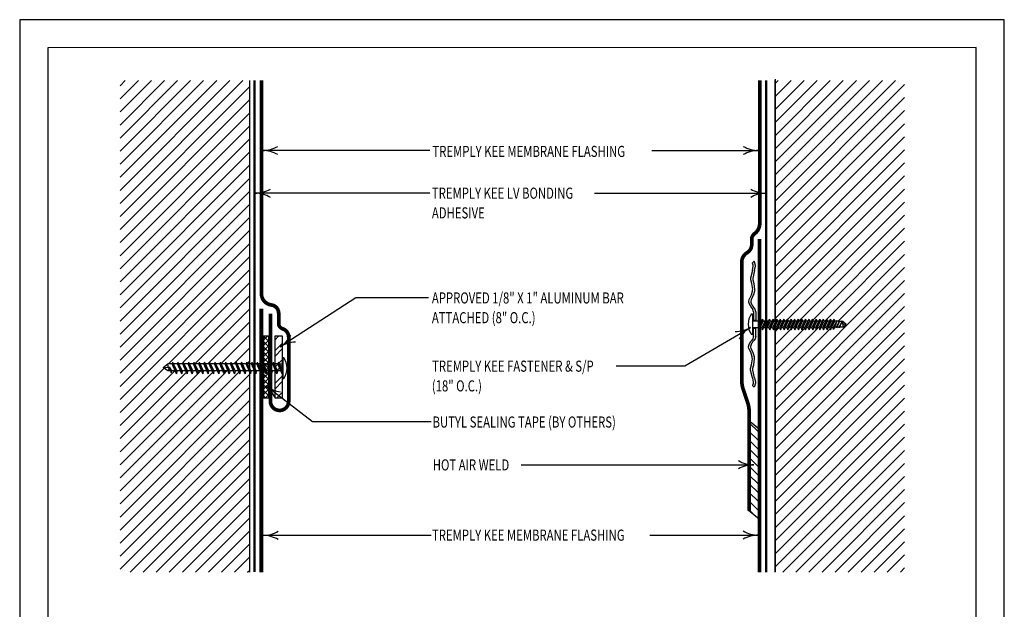
# Model space of a CAD drawing. Units: inches. Extents: x 12 to 20, y 0 to 10.
# Drawn here: x 12 to 20, y 5.2 to 10 of the extents above; entities that cross this region are included whole.
import ezdxf

# ---------------------------------------------------------------- set-up
doc = ezdxf.new("R2010")
doc.units = ezdxf.units.IN
doc.header["$MEASUREMENT"] = 0
doc.linetypes.add('PL2', pattern=[0.06, 0.03, -0.03])
for name, color, linetype in [('FASTENERS', 154, 'Continuous'), ('MEMBRANE', 7, 'Continuous'), ('PDF9_PDF2_Geometry', 7, 'Continuous'), ('R-ANNO-LDRS', 3, 'Continuous'), ('R-ANNO-TEXT', 2, 'Continuous'), ('SEALANT', 6, 'Continuous'), ('SUBSTRATE', 54, 'Continuous')]:
    doc.layers.add(name, color=color, linetype=linetype)
doc.styles.add('ARIAL', font='arial.ttf')
pattern_1 = [(45, (13.686744, -6.42406), (-0.053033, 0.053033), [])]

# ---------------------------------------------------------------- blocks, each defined once
blk = doc.blocks.new('arrow2')
at = {"color": 0}
for centre, start, end in [((0, 0.999), 239.9586, 270), ((0, -0.999), 90, 120.041)]:
    blk.add_arc(centre, 0.999, start, end, dxfattribs=at)

msp = doc.modelspace()

# ---------------------------------------------------------------- hatches: boundary and pattern name
at = {"layer": 'FASTENERS'}
h = msp.add_hatch(dxfattribs=at)
h.set_pattern_fill('ANSI32', color=256, scale=0.25, style=0)
h.set_pattern_definition([(45, (7.67588, 0.78193), (-0.0662913, 0.0662913), []), (45, (7.72007, 0.78193), (-0.0662913, 0.0662913), [])])
h.paths.add_polyline_path([(14.1353, 7.4306), (14.0728, 7.4306), (14.0728, 6.9306), (14.1353, 6.9306)])
at = {"layer": 'MEMBRANE'}
h = msp.add_hatch(dxfattribs=at)
h.set_pattern_fill('ANSI31', color=256, scale=0.4, angle=-90, style=0)
h.set_pattern_definition([(315, (11.28921, 11.811145), (0.03535534, 0.03535534), [])])
h.paths.add_polyline_path([(18.0077, 6.6795), (17.9223, 6.7487), (17.9223, 6.0156), (18.0077, 5.9464)])
at = {"layer": 'SEALANT'}
h = msp.add_hatch(dxfattribs=at)
h.set_pattern_fill('ANSI37', color=256, scale=0.25, style=0)
h.set_pattern_definition([(45, (6.70494, -6.1963), (-0.02209709, 0.02209709), []), (135, (6.70494, -6.1963), (-0.02209709, -0.02209709), [])])
h.paths.add_polyline_path([(13.9799, 6.9301), (14.0241, 6.9301), (14.0241, 7.4307), (13.9799, 7.4307)])
at = {"layer": 'SUBSTRATE'}
h = msp.add_hatch(dxfattribs=at)
h.set_pattern_fill('ANSI31', color=256, scale=0.6, style=0)
h.set_pattern_definition(pattern_1)
h.paths.add_polyline_path([(13.8704, 9.5059), (12.8154, 9.5059), (12.8154, 5.5145), (13.8704, 5.5145), (13.8704, 7.1366), (13.865, 7.1493), (13.8357, 7.1493), (13.832, 7.1258), (13.8221, 7.1493), (13.7927, 7.1493), (13.7891, 7.1258), (13.7791, 7.1493), (13.7498, 7.1493), (13.7461, 7.1258), (13.7362, 7.1493), (13.7068, 7.1493), (13.7032, 7.1258), (13.6932, 7.1493), (13.6639, 7.1493), (13.6602, 7.1258), (13.6502, 7.1493), (13.6209, 7.1493), (13.6172, 7.1258), (13.6073, 7.1493), (13.578, 7.1493), (13.5743, 7.1258), (13.5643, 7.1493), (13.535, 7.1493), (13.5313, 7.1258), (13.5214, 7.1493), (13.492, 7.1493), (13.4884, 7.1258), (13.4784, 7.1493), (13.4491, 7.1493), (13.4454, 7.1258), (13.4355, 7.1493), (13.4061, 7.1493), (13.4025, 7.1258), (13.3925, 7.1493), (13.3632, 7.1493), (13.3595, 7.1258), (13.3495, 7.1493), (13.3202, 7.1493), (13.3165, 7.1258), (13.3066, 7.1493), (13.2773, 7.1493), (13.2736, 7.1258), (13.2636, 7.1493), (13.2343, 7.1493), (13.2315, 7.1323), (13.2255, 7.1493), (13.2034, 7.1493), (13.1661, 7.1772), (13.2034, 7.2061), (13.2396, 7.2061), (13.2425, 7.2201), (13.2494, 7.2061), (13.2825, 7.2061), (13.2855, 7.2201), (13.2924, 7.2061), (13.3255, 7.2061), (13.3284, 7.2201), (13.3353, 7.2061), (13.3684, 7.2061), (13.3714, 7.2201), (13.3783, 7.2061), (13.4114, 7.2061), (13.4144, 7.2201), (13.4212, 7.2061), (13.4544, 7.2061), (13.4573, 7.2201), (13.4642, 7.2061), (13.4973, 7.2061), (13.5003, 7.2201), (13.5071, 7.2061), (13.5403, 7.2061), (13.5432, 7.2201), (13.5501, 7.2061), (13.5832, 7.2061), (13.5862, 7.2201), (13.5931, 7.2061), (13.6262, 7.2061), (13.6291, 7.2201), (13.636, 7.2061), (13.6691, 7.2061), (13.6721, 7.2201), (13.679, 7.2061), (13.7121, 7.2061), (13.7151, 7.2201), (13.7219, 7.2061), (13.7551, 7.2061), (13.758, 7.2201), (13.7649, 7.2061), (13.798, 7.2061), (13.801, 7.2201), (13.8079, 7.2061), (13.841, 7.2061), (13.8439, 7.2201), (13.8508, 7.2061), (13.8704, 7.2061)])
h = msp.add_hatch(dxfattribs=at)
h.set_pattern_fill('ANSI31', color=256, scale=0.6, style=0)
h.set_pattern_definition(pattern_1)
h.paths.add_polyline_path([(19.1902, 9.5059), (18.1384, 9.5059), (18.1384, 7.5549), (18.1438, 7.5549), (18.151, 7.5692), (18.1562, 7.5549), (18.1729, 7.5549), (18.1801, 7.5692), (18.1853, 7.5549), (18.2019, 7.5549), (18.2091, 7.5692), (18.2144, 7.5549), (18.231, 7.5549), (18.2382, 7.5692), (18.2435, 7.5549), (18.2601, 7.5549), (18.2673, 7.5692), (18.2725, 7.5549), (18.2891, 7.5549), (18.2963, 7.5692), (18.3016, 7.5549), (18.3182, 7.5549), (18.3254, 7.5692), (18.3307, 7.5549), (18.3473, 7.5549), (18.3545, 7.5692), (18.3597, 7.5549), (18.3764, 7.5549), (18.3836, 7.5692), (18.3888, 7.5549), (18.4054, 7.5549), (18.4126, 7.5692), (18.4179, 7.5549), (18.4345, 7.5549), (18.4417, 7.5692), (18.4469, 7.5549), (18.4636, 7.5549), (18.4708, 7.5692), (18.476, 7.5549), (18.4926, 7.5549), (18.4998, 7.5692), (18.5051, 7.5549), (18.5217, 7.5549), (18.5289, 7.5692), (18.5342, 7.5549), (18.5508, 7.5549), (18.558, 7.5692), (18.5632, 7.5549), (18.5798, 7.5549), (18.587, 7.5692), (18.5923, 7.5549), (18.6089, 7.5549), (18.6161, 7.5692), (18.6222, 7.5525), (18.6369, 7.5519), (18.6407, 7.5594), (18.6379, 7.5519), (18.6594, 7.551), (18.6609, 7.5541), (18.6597, 7.551), (18.6812, 7.5502), (18.6835, 7.5546), (18.6816, 7.5502), (18.6912, 7.5498), (18.7152, 7.5286), (18.69, 7.5051), (18.6622, 7.5043), (18.6594, 7.4977), (18.6574, 7.5042), (18.6403, 7.5037), (18.6369, 7.4955), (18.6348, 7.5036), (18.6194, 7.5031), (18.6127, 7.4856), (18.6107, 7.5006), (18.5977, 7.5006), (18.5887, 7.4813), (18.5816, 7.5006), (18.5687, 7.5006), (18.5596, 7.4813), (18.5525, 7.5006), (18.5396, 7.5006), (18.5305, 7.4813), (18.5235, 7.5006), (18.5105, 7.5006), (18.5014, 7.4813), (18.4944, 7.5006), (18.4814, 7.5006), (18.4724, 7.4813), (18.4653, 7.5006), (18.4524, 7.5006), (18.4433, 7.4813), (18.4362, 7.5006), (18.4233, 7.5006), (18.4142, 7.4813), (18.4072, 7.5006), (18.3942, 7.5006), (18.3852, 7.4813), (18.3781, 7.5006), (18.3652, 7.5006), (18.3561, 7.4813), (18.349, 7.5006), (18.3361, 7.5006), (18.327, 7.4813), (18.32, 7.5006), (18.307, 7.5006), (18.298, 7.4813), (18.2909, 7.5006), (18.278, 7.5006), (18.2689, 7.4813), (18.2618, 7.5006), (18.2489, 7.5006), (18.2398, 7.4813), (18.2328, 7.5006), (18.2198, 7.5006), (18.2107, 7.4813), (18.2037, 7.5006), (18.1907, 7.5006), (18.1817, 7.4813), (18.1746, 7.5006), (18.1617, 7.5006), (18.1526, 7.4813), (18.1455, 7.5006), (18.1384, 7.5006), (18.1384, 5.5145), (19.1902, 5.5145)])

# ---------------------------------------------------------------- linework, layer by layer
at = {"layer": 'FASTENERS'}
for p, q in [((17.9465, 7.6121), (17.9533, 7.6121)), ((17.9533, 7.6121), (17.9533, 7.4434)), ((17.9533, 7.5549), (18.0002, 7.5549)), ((18.0347, 7.5692), (18.0002, 7.5006)), ((18.0002, 7.5549), (18.0109, 7.5549)), ((18.0297, 7.5594), (18.0073, 7.4813)), ((18.0073, 7.4813), (18.0408, 7.5525)), ((18.0109, 7.5549), (18.0274, 7.5549)), ((18.0638, 7.5692), (18.0293, 7.5006)), ((18.0347, 7.5692), (18.0408, 7.5525)), ((18.0588, 7.5594), (18.0363, 7.4813)), ((18.0363, 7.4813), (18.0699, 7.5525)), ((18.04, 7.5549), (18.0565, 7.5549)), ((18.0929, 7.5692), (18.0583, 7.5006)), ((18.0638, 7.5692), (18.0699, 7.5525)), ((18.0878, 7.5594), (18.0654, 7.4813)), ((18.0654, 7.4813), (18.099, 7.5525)), ((18.069, 7.5549), (18.0855, 7.5549)), ((18.1219, 7.5692), (18.0874, 7.5006)), ((18.0929, 7.5692), (18.099, 7.5525)), ((18.1169, 7.5594), (18.0945, 7.4813)), ((18.0945, 7.4813), (18.1281, 7.5525)), ((18.0981, 7.5549), (18.1146, 7.5549)), ((18.151, 7.5692), (18.1165, 7.5006)), ((18.1219, 7.5692), (18.1281, 7.5525)), ((18.146, 7.5594), (18.1235, 7.4813)), ((18.1235, 7.4813), (18.1571, 7.5525)), ((18.1272, 7.5549), (18.1437, 7.5549)), ((18.1801, 7.5692), (18.1455, 7.5006)), ((18.151, 7.5692), (18.1571, 7.5525)), ((18.1751, 7.5594), (18.1526, 7.4813)), ((18.1526, 7.4813), (18.1862, 7.5525)), ((18.1562, 7.5549), (18.1728, 7.5549)), ((18.2091, 7.5692), (18.1746, 7.5006)), ((18.1801, 7.5692), (18.1862, 7.5525)), ((18.2041, 7.5594), (18.1817, 7.4813)), ((18.1817, 7.4813), (18.2153, 7.5525)), ((18.1853, 7.5549), (18.2018, 7.5549)), ((18.2382, 7.5692), (18.2037, 7.5006)), ((18.2091, 7.5692), (18.2153, 7.5525)), ((18.2332, 7.5594), (18.2107, 7.4813)), ((18.2107, 7.4813), (18.2443, 7.5525)), ((18.2144, 7.5549), (18.2309, 7.5549)), ((18.2673, 7.5692), (18.2328, 7.5006)), ((18.2382, 7.5692), (18.2443, 7.5525)), ((18.2623, 7.5594), (18.2398, 7.4813)), ((18.2398, 7.4813), (18.2734, 7.5525)), ((18.2435, 7.5549), (18.26, 7.5549)), ((18.2963, 7.5692), (18.2618, 7.5006)), ((18.2673, 7.5692), (18.2734, 7.5525)), ((18.2913, 7.5594), (18.2689, 7.4813)), ((18.2689, 7.4813), (18.3025, 7.5525)), ((18.2725, 7.5549), (18.289, 7.5549)), ((18.3254, 7.5692), (18.2909, 7.5006)), ((18.2963, 7.5692), (18.3025, 7.5525)), ((18.3204, 7.5594), (18.298, 7.4813)), ((18.298, 7.4813), (18.3315, 7.5525)), ((18.3016, 7.5549), (18.3181, 7.5549)), ((18.3545, 7.5692), (18.32, 7.5006)), ((18.3254, 7.5692), (18.3315, 7.5525)), ((18.3495, 7.5594), (18.327, 7.4813)), ((18.327, 7.4813), (18.3606, 7.5525)), ((18.3307, 7.5549), (18.3472, 7.5549)), ((18.3836, 7.5692), (18.349, 7.5006)), ((18.3545, 7.5692), (18.3606, 7.5525)), ((18.3785, 7.5594), (18.3561, 7.4813)), ((18.3561, 7.4813), (18.3897, 7.5525)), ((18.3597, 7.5549), (18.3762, 7.5549)), ((18.4126, 7.5692), (18.3781, 7.5006)), ((18.3836, 7.5692), (18.3897, 7.5525)), ((18.4076, 7.5594), (18.3852, 7.4813)), ((18.3852, 7.4813), (18.4188, 7.5525)), ((18.3888, 7.5549), (18.4053, 7.5549)), ((18.4417, 7.5692), (18.4072, 7.5006)), ((18.4126, 7.5692), (18.4188, 7.5525)), ((18.4367, 7.5594), (18.4142, 7.4813)), ((18.4142, 7.4813), (18.4478, 7.5525)), ((18.4179, 7.5549), (18.4344, 7.5549)), ((18.4708, 7.5692), (18.4362, 7.5006)), ((18.4417, 7.5692), (18.4478, 7.5525)), ((18.4658, 7.5594), (18.4433, 7.4813)), ((18.4433, 7.4813), (18.4769, 7.5525)), ((18.4469, 7.5549), (18.4635, 7.5549)), ((18.4998, 7.5692), (18.4653, 7.5006)), ((18.4708, 7.5692), (18.4769, 7.5525)), ((18.4948, 7.5594), (18.4724, 7.4813)), ((18.4724, 7.4813), (18.506, 7.5525)), ((18.476, 7.5549), (18.4925, 7.5549)), ((18.5289, 7.5692), (18.4944, 7.5006)), ((18.4998, 7.5692), (18.506, 7.5525)), ((18.5239, 7.5594), (18.5014, 7.4813)), ((18.5014, 7.4813), (18.535, 7.5525)), ((18.5051, 7.5549), (18.5216, 7.5549)), ((18.558, 7.5692), (18.5235, 7.5006)), ((18.5289, 7.5692), (18.535, 7.5525)), ((18.553, 7.5594), (18.5305, 7.4813)), ((18.5305, 7.4813), (18.5641, 7.5525)), ((18.5342, 7.5549), (18.5507, 7.5549)), ((18.587, 7.5692), (18.5525, 7.5006)), ((18.558, 7.5692), (18.5641, 7.5525)), ((18.582, 7.5594), (18.5596, 7.4813)), ((18.5596, 7.4813), (18.5932, 7.5525)), ((18.5632, 7.5549), (18.5797, 7.5549)), ((18.6161, 7.5692), (18.5816, 7.5006)), ((18.587, 7.5692), (18.5932, 7.5525)), ((18.6111, 7.5594), (18.5887, 7.4813)), ((18.5887, 7.4813), (18.6222, 7.5525)), ((18.5923, 7.5549), (18.6088, 7.5549)), ((18.6407, 7.5594), (18.6107, 7.5006)), ((18.6407, 7.5594), (18.6127, 7.4856)), ((18.6161, 7.5692), (18.6222, 7.5525)), ((18.6369, 7.5519), (18.6227, 7.5525)), ((18.6609, 7.5541), (18.6348, 7.5036)), ((18.6609, 7.5541), (18.6369, 7.4955)), ((18.6593, 7.5511), (18.6379, 7.5519)), ((18.6835, 7.5546), (18.6574, 7.5042)), ((18.6835, 7.5546), (18.6594, 7.4977)), ((18.6812, 7.5502), (18.6597, 7.551)), ((18.6912, 7.5498), (18.6816, 7.5502)), ((18.7152, 7.5286), (18.6872, 7.5283)), ((18.7152, 7.5286), (18.69, 7.5051)), ((18.7152, 7.5286), (18.6912, 7.5498)), ((17.9533, 7.4434), (17.9465, 7.4434)), ((17.9533, 7.5006), (18.0002, 7.5006)), ((18.0002, 7.5006), (18.0073, 7.4813)), ((18.0163, 7.5006), (18.0293, 7.5006)), ((18.0293, 7.5006), (18.0363, 7.4813)), ((18.0454, 7.5006), (18.0583, 7.5006)), ((18.0583, 7.5006), (18.0654, 7.4813)), ((18.0745, 7.5006), (18.0874, 7.5006)), ((18.0874, 7.5006), (18.0945, 7.4813)), ((18.1035, 7.5006), (18.1165, 7.5006)), ((18.1165, 7.5006), (18.1235, 7.4813)), ((18.1326, 7.5006), (18.1455, 7.5006)), ((18.1455, 7.5006), (18.1526, 7.4813)), ((18.1617, 7.5006), (18.1746, 7.5006)), ((18.1746, 7.5006), (18.1817, 7.4813)), ((18.1907, 7.5006), (18.2037, 7.5006)), ((18.2037, 7.5006), (18.2107, 7.4813)), ((18.2198, 7.5006), (18.2328, 7.5006)), ((18.2328, 7.5006), (18.2398, 7.4813)), ((18.2489, 7.5006), (18.2618, 7.5006)), ((18.2618, 7.5006), (18.2689, 7.4813)), ((18.278, 7.5006), (18.2909, 7.5006)), ((18.2909, 7.5006), (18.298, 7.4813)), ((18.307, 7.5006), (18.32, 7.5006)), ((18.32, 7.5006), (18.327, 7.4813)), ((18.3361, 7.5006), (18.349, 7.5006)), ((18.349, 7.5006), (18.3561, 7.4813)), ((18.3652, 7.5006), (18.3781, 7.5006)), ((18.3781, 7.5006), (18.3852, 7.4813)), ((18.3942, 7.5006), (18.4072, 7.5006)), ((18.4072, 7.5006), (18.4142, 7.4813)), ((18.4233, 7.5006), (18.4362, 7.5006)), ((18.4362, 7.5006), (18.4433, 7.4813)), ((18.4524, 7.5006), (18.4653, 7.5006)), ((18.4653, 7.5006), (18.4724, 7.4813)), ((18.4814, 7.5006), (18.4944, 7.5006)), ((18.4944, 7.5006), (18.5014, 7.4813)), ((18.5105, 7.5006), (18.5235, 7.5006)), ((18.5235, 7.5006), (18.5305, 7.4813)), ((18.5396, 7.5006), (18.5525, 7.5006)), ((18.5525, 7.5006), (18.5596, 7.4813)), ((18.5687, 7.5006), (18.5816, 7.5006)), ((18.5816, 7.5006), (18.5887, 7.4813)), ((18.5977, 7.5006), (18.6107, 7.5006)), ((18.6127, 7.4856), (18.6107, 7.5006)), ((18.6348, 7.5036), (18.6194, 7.5031)), ((18.6369, 7.4955), (18.6348, 7.5036)), ((18.6574, 7.5042), (18.6403, 7.5037)), ((18.6594, 7.4977), (18.6574, 7.5042)), ((18.69, 7.5051), (18.6622, 7.5043)), ((13.1661, 7.1772), (13.2034, 7.2061)), ((13.2068, 7.1914), (13.2034, 7.2061)), ((13.2396, 7.2061), (13.2034, 7.2061)), ((13.2425, 7.2201), (13.2396, 7.2061)), ((13.2736, 7.1258), (13.2396, 7.2061)), ((13.2425, 7.2201), (13.2773, 7.1493)), ((13.2425, 7.2201), (13.2736, 7.1258)), ((13.2825, 7.2061), (13.2494, 7.2061)), ((13.2855, 7.2201), (13.2825, 7.2061)), ((13.3165, 7.1258), (13.2825, 7.2061)), ((13.2855, 7.2201), (13.3202, 7.1493)), ((13.2855, 7.2201), (13.3165, 7.1258)), ((13.3255, 7.2061), (13.2924, 7.2061)), ((13.3284, 7.2201), (13.3255, 7.2061)), ((13.3595, 7.1258), (13.3255, 7.2061)), ((13.3284, 7.2201), (13.3632, 7.1493)), ((13.3284, 7.2201), (13.3595, 7.1258)), ((13.3684, 7.2061), (13.3353, 7.2061)), ((13.3714, 7.2201), (13.3684, 7.2061)), ((13.4025, 7.1258), (13.3684, 7.2061)), ((13.3714, 7.2201), (13.4061, 7.1493)), ((13.3714, 7.2201), (13.4025, 7.1258)), ((13.4114, 7.2061), (13.3783, 7.2061)), ((13.4144, 7.2201), (13.4114, 7.2061)), ((13.4454, 7.1258), (13.4114, 7.2061)), ((13.4144, 7.2201), (13.4491, 7.1493)), ((13.4144, 7.2201), (13.4454, 7.1258)), ((13.4544, 7.2061), (13.4212, 7.2061)), ((13.4573, 7.2201), (13.4544, 7.2061)), ((13.4884, 7.1258), (13.4544, 7.2061)), ((13.4573, 7.2201), (13.492, 7.1493)), ((13.4573, 7.2201), (13.4884, 7.1258)), ((13.4973, 7.2061), (13.4642, 7.2061)), ((13.5003, 7.2201), (13.4973, 7.2061)), ((13.5313, 7.1258), (13.4973, 7.2061)), ((13.5003, 7.2201), (13.535, 7.1493)), ((13.5003, 7.2201), (13.5313, 7.1258)), ((13.5403, 7.2061), (13.5071, 7.2061)), ((13.5432, 7.2201), (13.5403, 7.2061)), ((13.5743, 7.1258), (13.5403, 7.2061)), ((13.5432, 7.2201), (13.578, 7.1493)), ((13.5432, 7.2201), (13.5743, 7.1258)), ((13.5832, 7.2061), (13.5501, 7.2061)), ((13.5862, 7.2201), (13.5832, 7.2061)), ((13.6172, 7.1258), (13.5832, 7.2061)), ((13.5862, 7.2201), (13.6209, 7.1493)), ((13.5862, 7.2201), (13.6172, 7.1258)), ((13.6262, 7.2061), (13.5931, 7.2061)), ((13.6291, 7.2201), (13.6262, 7.2061)), ((13.6602, 7.1258), (13.6262, 7.2061)), ((13.6291, 7.2201), (13.6639, 7.1493)), ((13.6291, 7.2201), (13.6602, 7.1258)), ((13.6691, 7.2061), (13.636, 7.2061)), ((13.6721, 7.2201), (13.6691, 7.2061)), ((13.7032, 7.1258), (13.6691, 7.2061)), ((13.6721, 7.2201), (13.7068, 7.1493)), ((13.6721, 7.2201), (13.7032, 7.1258)), ((13.7121, 7.2061), (13.679, 7.2061)), ((13.7151, 7.2201), (13.7121, 7.2061)), ((13.7461, 7.1258), (13.7121, 7.2061)), ((13.7151, 7.2201), (13.7498, 7.1493)), ((13.7151, 7.2201), (13.7461, 7.1258)), ((13.7551, 7.2061), (13.7219, 7.2061)), ((13.758, 7.2201), (13.7551, 7.2061)), ((13.7891, 7.1258), (13.7551, 7.2061)), ((13.758, 7.2201), (13.7927, 7.1493)), ((13.758, 7.2201), (13.7891, 7.1258)), ((13.798, 7.2061), (13.7649, 7.2061)), ((13.801, 7.2201), (13.798, 7.2061)), ((13.832, 7.1258), (13.798, 7.2061)), ((13.801, 7.2201), (13.8357, 7.1493)), ((13.801, 7.2201), (13.832, 7.1258)), ((13.841, 7.2061), (13.8079, 7.2061)), ((13.8439, 7.2201), (13.841, 7.2061)), ((13.875, 7.1258), (13.841, 7.2061)), ((13.8439, 7.2201), (13.8787, 7.1493)), ((13.8439, 7.2201), (13.875, 7.1258)), ((13.8839, 7.2061), (13.8508, 7.2061)), ((13.8869, 7.2201), (13.8839, 7.2061)), ((13.9179, 7.1258), (13.8839, 7.2061)), ((13.8869, 7.2201), (13.9216, 7.1493)), ((13.8869, 7.2201), (13.9179, 7.1258)), ((13.9269, 7.2061), (13.8938, 7.2061)), ((13.9299, 7.2201), (13.9269, 7.2061)), ((13.9609, 7.1258), (13.9269, 7.2061)), ((13.9299, 7.2201), (13.9646, 7.1493)), ((13.9299, 7.2201), (13.9609, 7.1258)), ((13.9698, 7.2061), (13.9367, 7.2061)), ((13.9728, 7.2201), (13.9698, 7.2061)), ((14.0039, 7.1258), (13.9698, 7.2061)), ((13.9728, 7.2201), (14.0075, 7.1493)), ((13.9728, 7.2201), (14.0039, 7.1258)), ((14.0128, 7.2061), (13.9797, 7.2061)), ((14.0158, 7.2201), (14.0128, 7.2061)), ((14.0468, 7.1258), (14.0128, 7.2061)), ((14.0158, 7.2201), (14.0505, 7.1493)), ((14.0158, 7.2201), (14.0468, 7.1258)), ((14.0558, 7.2061), (14.0226, 7.2061)), ((14.0587, 7.2201), (14.0558, 7.2061)), ((14.0898, 7.1258), (14.0558, 7.2061)), ((14.0587, 7.2201), (14.0935, 7.1493)), ((14.0587, 7.2201), (14.0898, 7.1258)), ((14.0987, 7.2061), (14.0656, 7.2061)), ((14.1017, 7.2201), (14.0987, 7.2061)), ((14.1327, 7.1258), (14.0987, 7.2061)), ((14.1017, 7.2201), (14.1364, 7.1493)), ((14.1017, 7.2201), (14.1327, 7.1258)), ((14.1087, 7.2061), (14.1381, 7.2061)), ((14.1385, 7.2566), (14.1385, 7.0879)), ((14.1453, 7.2566), (14.1385, 7.2566)), ((13.1661, 7.1772), (13.2068, 7.1808)), ((13.2034, 7.1493), (13.1661, 7.1772)), ((13.2114, 7.1595), (13.2034, 7.1493)), ((13.2255, 7.1493), (13.2034, 7.1493)), ((13.2068, 7.1808), (13.2068, 7.1914)), ((13.2068, 7.1808), (13.211, 7.1712)), ((13.211, 7.1712), (13.2114, 7.1595)), ((13.2135, 7.1833), (13.2343, 7.1493)), ((13.2135, 7.1833), (13.2315, 7.1323)), ((13.2343, 7.1493), (13.2315, 7.1323)), ((13.2636, 7.1493), (13.2343, 7.1493)), ((13.2773, 7.1493), (13.2736, 7.1258)), ((13.3066, 7.1493), (13.2773, 7.1493)), ((13.3202, 7.1493), (13.3165, 7.1258)), ((13.3495, 7.1493), (13.3202, 7.1493)), ((13.3632, 7.1493), (13.3595, 7.1258)), ((13.3925, 7.1493), (13.3632, 7.1493)), ((13.4061, 7.1493), (13.4025, 7.1258)), ((13.4355, 7.1493), (13.4061, 7.1493)), ((13.4491, 7.1493), (13.4454, 7.1258)), ((13.4784, 7.1493), (13.4491, 7.1493)), ((13.492, 7.1493), (13.4884, 7.1258)), ((13.5214, 7.1493), (13.492, 7.1493)), ((13.535, 7.1493), (13.5313, 7.1258)), ((13.5643, 7.1493), (13.535, 7.1493)), ((13.578, 7.1493), (13.5743, 7.1258)), ((13.6073, 7.1493), (13.578, 7.1493)), ((13.6209, 7.1493), (13.6172, 7.1258)), ((13.6502, 7.1493), (13.6209, 7.1493)), ((13.6639, 7.1493), (13.6602, 7.1258)), ((13.6932, 7.1493), (13.6639, 7.1493)), ((13.7068, 7.1493), (13.7032, 7.1258)), ((13.7362, 7.1493), (13.7068, 7.1493)), ((13.7498, 7.1493), (13.7461, 7.1258)), ((13.7791, 7.1493), (13.7498, 7.1493)), ((13.7927, 7.1493), (13.7891, 7.1258)), ((13.8221, 7.1493), (13.7927, 7.1493)), ((13.8357, 7.1493), (13.832, 7.1258)), ((13.865, 7.1493), (13.8357, 7.1493)), ((13.8787, 7.1493), (13.875, 7.1258)), ((13.908, 7.1493), (13.8787, 7.1493)), ((13.9216, 7.1493), (13.9179, 7.1258)), ((13.9509, 7.1493), (13.9216, 7.1493)), ((13.9646, 7.1493), (13.9609, 7.1258)), ((13.9939, 7.1493), (13.9646, 7.1493)), ((14.0075, 7.1493), (14.0039, 7.1258)), ((14.0369, 7.1493), (14.0075, 7.1493)), ((14.0505, 7.1493), (14.0468, 7.1258)), ((14.0798, 7.1493), (14.0505, 7.1493)), ((14.0935, 7.1493), (14.0898, 7.1258)), ((14.1228, 7.1493), (14.0935, 7.1493)), ((14.1364, 7.1493), (14.1327, 7.1258)), ((14.1385, 7.0879), (14.1453, 7.0879))]:
    msp.add_line(p, q, dxfattribs=at)
at = {"layer": 'FASTENERS', "linetype": 'Continuous'}
for p, q in [((17.9617, 7.6292), (17.9617, 7.5607)), ((17.9801, 7.6292), (17.9801, 7.5607)), ((17.9617, 7.5607), (17.9801, 7.5607)), ((17.9617, 7.4969), (17.9801, 7.4969)), ((17.9617, 7.4285), (17.9617, 7.4969)), ((17.9801, 7.4285), (17.9801, 7.4969))]:
    msp.add_line(p, q, dxfattribs=at)
for points in [[(17.9716, 7.9654), (17.9716, 7.9654), (17.9788, 7.9999), (17.9788, 7.9999), (17.9785, 8.0027), (17.9783, 8.0046), (17.9781, 8.0058), (17.9779, 8.0071), (17.9776, 8.0082), (17.9774, 8.0093), (17.9772, 8.0103), (17.9769, 8.0113), (17.9767, 8.0122), (17.9764, 8.013), (17.9762, 8.0138), (17.9759, 8.0148), (17.9756, 8.0158), (17.9754, 8.0166), (17.9751, 8.0174), (17.9749, 8.0182), (17.9746, 8.0189), (17.9743, 8.0197), (17.9741, 8.0205), (17.9738, 8.0212), (17.9736, 8.022), (17.9733, 8.0227), (17.9731, 8.0233), (17.9728, 8.024), (17.9725, 8.0248), (17.9723, 8.0254), (17.9721, 8.026), (17.9718, 8.0267), (17.9667, 8.0408), (17.9532, 8.0273)], [(17.9532, 7.9654), (17.9532, 7.9654), (17.9603, 7.9999), (17.9603, 7.9999), (17.9601, 8.0027), (17.9598, 8.0046), (17.9596, 8.0058), (17.9594, 8.0071), (17.9592, 8.0082), (17.9589, 8.0093), (17.9587, 8.0103), (17.9585, 8.0113), (17.9582, 8.0122), (17.958, 8.013), (17.9578, 8.0138), (17.9575, 8.0148), (17.9572, 8.0158), (17.9569, 8.0166), (17.9567, 8.0174), (17.9564, 8.0182), (17.9562, 8.0189), (17.9559, 8.0197), (17.9556, 8.0205), (17.9554, 8.0212), (17.9551, 8.022), (17.9549, 8.0227), (17.9546, 8.0233), (17.9544, 8.024), (17.9541, 8.0248), (17.9539, 8.0254), (17.9537, 8.026), (17.9534, 8.0267), (17.9532, 8.0273)], [(17.9532, 7.9654), (17.9532, 7.9654), (17.9376, 7.9029), (17.9376, 7.9029), (17.9377, 7.8986), (17.9379, 7.8956), (17.9381, 7.8936), (17.9383, 7.8916), (17.9385, 7.8898), (17.9388, 7.8881), (17.939, 7.8864), (17.9393, 7.8849), (17.9396, 7.8835), (17.9399, 7.8821), (17.9401, 7.8808), (17.9405, 7.8792), (17.9409, 7.8777), (17.9412, 7.8763), (17.9415, 7.875), (17.9419, 7.8738), (17.9421, 7.8727), (17.9425, 7.8714), (17.9429, 7.8701), (17.9432, 7.8691), (17.9436, 7.8677), (17.9439, 7.8666), (17.9443, 7.8656), (17.9446, 7.8645), (17.945, 7.8632), (17.9453, 7.8623), (17.9457, 7.8613), (17.946, 7.8601), (17.9464, 7.8592)], [(17.9716, 7.9654), (17.9716, 7.9654), (17.956, 7.9029), (17.956, 7.9029), (17.9561, 7.8986), (17.9563, 7.8956), (17.9565, 7.8936), (17.9567, 7.8916), (17.957, 7.8898), (17.9572, 7.8881), (17.9575, 7.8864), (17.9578, 7.8849), (17.958, 7.8835), (17.9583, 7.8821), (17.9586, 7.8808), (17.959, 7.8792), (17.9593, 7.8777), (17.9597, 7.8763), (17.96, 7.875), (17.9603, 7.8738), (17.9606, 7.8727), (17.961, 7.8714), (17.9613, 7.8701), (17.9617, 7.8691), (17.962, 7.8677), (17.9624, 7.8666), (17.9627, 7.8656), (17.9631, 7.8645), (17.9635, 7.8632), (17.9638, 7.8623), (17.9641, 7.8613), (17.9645, 7.8601), (17.9648, 7.8592)], [(17.9464, 7.8592), (17.9464, 7.8592), (17.9532, 7.8092), (17.9532, 7.8092), (17.9527, 7.8045), (17.9523, 7.8014), (17.952, 7.7992), (17.9516, 7.7971), (17.9513, 7.7952), (17.9509, 7.7934), (17.9505, 7.7916), (17.9501, 7.79), (17.9497, 7.7885), (17.9494, 7.787), (17.949, 7.7856), (17.9486, 7.7839), (17.9481, 7.7823), (17.9477, 7.7809), (17.9473, 7.7795), (17.9469, 7.7782), (17.9466, 7.7771), (17.9461, 7.7756), (17.9457, 7.7743), (17.9454, 7.7732), (17.9449, 7.7718), (17.9446, 7.7706), (17.9442, 7.7695), (17.9438, 7.7683), (17.9434, 7.767), (17.9431, 7.766), (17.9427, 7.765), (17.9423, 7.7637), (17.942, 7.7627)], [(17.9648, 7.8592), (17.9648, 7.8592), (17.9716, 7.8092), (17.9716, 7.8092), (17.9712, 7.8045), (17.9708, 7.8014), (17.9704, 7.7992), (17.9701, 7.7971), (17.9697, 7.7952), (17.9693, 7.7934), (17.9689, 7.7916), (17.9686, 7.79), (17.9682, 7.7885), (17.9678, 7.787), (17.9675, 7.7856), (17.967, 7.7839), (17.9666, 7.7823), (17.9662, 7.7809), (17.9658, 7.7795), (17.9654, 7.7782), (17.965, 7.7771), (17.9646, 7.7756), (17.9642, 7.7743), (17.9638, 7.7732), (17.9634, 7.7718), (17.963, 7.7706), (17.9627, 7.7695), (17.9623, 7.7683), (17.9619, 7.767), (17.9615, 7.766), (17.9612, 7.765), (17.9608, 7.7637), (17.9605, 7.7627)], [(17.942, 7.7627), (17.942, 7.7627), (17.9235, 7.7273), (17.9219, 7.7154), (17.9219, 7.7154), (17.9222, 7.7104), (17.9228, 7.7069), (17.9233, 7.7046), (17.9238, 7.7023), (17.9245, 7.7002), (17.9252, 7.6982), (17.9259, 7.6963), (17.9266, 7.6946), (17.9273, 7.6929), (17.928, 7.6913), (17.9287, 7.6898), (17.9297, 7.6879), (17.9306, 7.6862), (17.9315, 7.6846), (17.9323, 7.6831), (17.9331, 7.6817), (17.9339, 7.6804), (17.9348, 7.6789), (17.9357, 7.6775), (17.9365, 7.6762), (17.9375, 7.6747), (17.9384, 7.6733), (17.9392, 7.6722), (17.9401, 7.6709), (17.9411, 7.6694), (17.9419, 7.6683), (17.9427, 7.6672), (17.9436, 7.6658), (17.9444, 7.6648)], [(17.9605, 7.7627), (17.9605, 7.7627), (17.942, 7.7273), (17.9404, 7.7154), (17.9404, 7.7154), (17.9407, 7.7104), (17.9412, 7.7069), (17.9417, 7.7046), (17.9423, 7.7023), (17.9429, 7.7002), (17.9436, 7.6982), (17.9443, 7.6963), (17.945, 7.6946), (17.9458, 7.6929), (17.9465, 7.6913), (17.9472, 7.6898), (17.9481, 7.6879), (17.9491, 7.6862), (17.9499, 7.6846), (17.9508, 7.6831), (17.9516, 7.6817), (17.9523, 7.6804), (17.9533, 7.6789), (17.9542, 7.6775), (17.955, 7.6762), (17.956, 7.6747), (17.9569, 7.6733), (17.9576, 7.6722), (17.9585, 7.6709), (17.9596, 7.6694), (17.9603, 7.6683), (17.9611, 7.6672), (17.9621, 7.6658), (17.9629, 7.6648)], [(17.9617, 7.6292), (17.9617, 7.6292), (17.9578, 7.6479), (17.9578, 7.6479), (17.9568, 7.6498), (17.9561, 7.651), (17.9556, 7.6518), (17.9551, 7.6526), (17.9546, 7.6534), (17.9541, 7.654), (17.9536, 7.6547), (17.9532, 7.6553), (17.9527, 7.6558), (17.9523, 7.6564), (17.9519, 7.6568), (17.9514, 7.6575), (17.9509, 7.658), (17.9504, 7.6585), (17.95, 7.659), (17.9496, 7.6595), (17.9492, 7.6599), (17.9487, 7.6604), (17.9483, 7.6608), (17.9479, 7.6612), (17.9475, 7.6617), (17.9471, 7.6621), (17.9467, 7.6625), (17.9463, 7.6629), (17.9459, 7.6633), (17.9455, 7.6637), (17.9452, 7.664), (17.9447, 7.6644), (17.9444, 7.6648)], [(17.9801, 7.6292), (17.9801, 7.6292), (17.9762, 7.6479), (17.9762, 7.6479), (17.9753, 7.6498), (17.9746, 7.651), (17.9741, 7.6518), (17.9735, 7.6526), (17.973, 7.6534), (17.9726, 7.654), (17.9721, 7.6547), (17.9716, 7.6553), (17.9712, 7.6558), (17.9708, 7.6564), (17.9703, 7.6568), (17.9698, 7.6575), (17.9693, 7.658), (17.9689, 7.6585), (17.9684, 7.659), (17.968, 7.6595), (17.9677, 7.6599), (17.9672, 7.6604), (17.9668, 7.6608), (17.9664, 7.6612), (17.9659, 7.6617), (17.9655, 7.6621), (17.9652, 7.6625), (17.9648, 7.6629), (17.9643, 7.6633), (17.964, 7.6637), (17.9636, 7.664), (17.9632, 7.6644), (17.9629, 7.6648)], [(17.942, 7.2949), (17.942, 7.2949), (17.9235, 7.3304), (17.9219, 7.3422), (17.9219, 7.3422), (17.9222, 7.3473), (17.9228, 7.3507), (17.9233, 7.3531), (17.9238, 7.3553), (17.9245, 7.3574), (17.9252, 7.3594), (17.9259, 7.3613), (17.9266, 7.3631), (17.9273, 7.3648), (17.928, 7.3664), (17.9287, 7.3679), (17.9297, 7.3697), (17.9306, 7.3715), (17.9315, 7.3731), (17.9323, 7.3746), (17.9331, 7.3759), (17.9339, 7.3772), (17.9348, 7.3788), (17.9357, 7.3802), (17.9365, 7.3815), (17.9375, 7.383), (17.9384, 7.3843), (17.9392, 7.3855), (17.9401, 7.3868), (17.9411, 7.3882), (17.9419, 7.3893), (17.9427, 7.3905), (17.9436, 7.3918), (17.9444, 7.3929)], [(17.9605, 7.2949), (17.9605, 7.2949), (17.942, 7.3304), (17.9404, 7.3422), (17.9404, 7.3422), (17.9407, 7.3473), (17.9412, 7.3507), (17.9417, 7.3531), (17.9423, 7.3553), (17.9429, 7.3574), (17.9436, 7.3594), (17.9443, 7.3613), (17.945, 7.3631), (17.9458, 7.3648), (17.9465, 7.3664), (17.9472, 7.3679), (17.9481, 7.3697), (17.9491, 7.3715), (17.9499, 7.3731), (17.9508, 7.3746), (17.9516, 7.3759), (17.9523, 7.3772), (17.9533, 7.3788), (17.9542, 7.3802), (17.955, 7.3815), (17.956, 7.383), (17.9569, 7.3843), (17.9576, 7.3855), (17.9585, 7.3868), (17.9596, 7.3882), (17.9603, 7.3893), (17.9611, 7.3905), (17.9621, 7.3918), (17.9629, 7.3929)], [(17.9617, 7.4285), (17.9617, 7.4285), (17.9578, 7.4098), (17.9578, 7.4098), (17.9568, 7.4079), (17.9561, 7.4067), (17.9556, 7.4058), (17.9551, 7.405), (17.9546, 7.4043), (17.9541, 7.4036), (17.9536, 7.403), (17.9532, 7.4024), (17.9527, 7.4018), (17.9523, 7.4013), (17.9519, 7.4008), (17.9514, 7.4002), (17.9509, 7.3996), (17.9504, 7.3991), (17.95, 7.3986), (17.9496, 7.3982), (17.9492, 7.3978), (17.9487, 7.3973), (17.9483, 7.3969), (17.9479, 7.3965), (17.9475, 7.396), (17.9471, 7.3956), (17.9467, 7.3952), (17.9463, 7.3948), (17.9459, 7.3943), (17.9455, 7.394), (17.9452, 7.3936), (17.9447, 7.3932), (17.9444, 7.3929)], [(17.9801, 7.4285), (17.9801, 7.4285), (17.9762, 7.4098), (17.9762, 7.4098), (17.9753, 7.4079), (17.9746, 7.4067), (17.9741, 7.4058), (17.9735, 7.405), (17.973, 7.4043), (17.9726, 7.4036), (17.9721, 7.403), (17.9716, 7.4024), (17.9712, 7.4018), (17.9708, 7.4013), (17.9703, 7.4008), (17.9698, 7.4002), (17.9693, 7.3996), (17.9689, 7.3991), (17.9684, 7.3986), (17.968, 7.3982), (17.9677, 7.3978), (17.9672, 7.3973), (17.9668, 7.3969), (17.9664, 7.3965), (17.9659, 7.396), (17.9655, 7.3956), (17.9652, 7.3952), (17.9648, 7.3948), (17.9643, 7.3943), (17.964, 7.394), (17.9636, 7.3936), (17.9632, 7.3932), (17.9629, 7.3929)], [(17.9464, 7.1985), (17.9464, 7.1985), (17.9532, 7.2485), (17.9532, 7.2485), (17.9527, 7.2531), (17.9523, 7.2563), (17.952, 7.2585), (17.9516, 7.2605), (17.9513, 7.2625), (17.9509, 7.2643), (17.9505, 7.266), (17.9501, 7.2677), (17.9497, 7.2692), (17.9494, 7.2706), (17.949, 7.272), (17.9486, 7.2737), (17.9481, 7.2753), (17.9477, 7.2768), (17.9473, 7.2782), (17.9469, 7.2794), (17.9466, 7.2806), (17.9461, 7.282), (17.9457, 7.2833), (17.9454, 7.2845), (17.9449, 7.2859), (17.9446, 7.2871), (17.9442, 7.2881), (17.9438, 7.2893), (17.9434, 7.2907), (17.9431, 7.2917), (17.9427, 7.2927), (17.9423, 7.294), (17.942, 7.2949)], [(17.9648, 7.1985), (17.9648, 7.1985), (17.9716, 7.2485), (17.9716, 7.2485), (17.9712, 7.2531), (17.9708, 7.2563), (17.9704, 7.2585), (17.9701, 7.2605), (17.9697, 7.2625), (17.9693, 7.2643), (17.9689, 7.266), (17.9686, 7.2677), (17.9682, 7.2692), (17.9678, 7.2706), (17.9675, 7.272), (17.967, 7.2737), (17.9666, 7.2753), (17.9662, 7.2768), (17.9658, 7.2782), (17.9654, 7.2794), (17.965, 7.2806), (17.9646, 7.282), (17.9642, 7.2833), (17.9638, 7.2845), (17.9634, 7.2859), (17.963, 7.2871), (17.9627, 7.2881), (17.9623, 7.2893), (17.9619, 7.2907), (17.9615, 7.2917), (17.9612, 7.2927), (17.9608, 7.294), (17.9605, 7.2949)], [(17.9532, 7.0922), (17.9532, 7.0922), (17.9376, 7.1547), (17.9376, 7.1547), (17.9377, 7.1591), (17.9379, 7.1621), (17.9381, 7.1641), (17.9383, 7.166), (17.9385, 7.1679), (17.9388, 7.1696), (17.939, 7.1712), (17.9393, 7.1728), (17.9396, 7.1742), (17.9399, 7.1756), (17.9401, 7.1769), (17.9405, 7.1785), (17.9409, 7.18), (17.9412, 7.1814), (17.9415, 7.1827), (17.9419, 7.1838), (17.9421, 7.1849), (17.9425, 7.1863), (17.9429, 7.1875), (17.9432, 7.1886), (17.9436, 7.1899), (17.9439, 7.1911), (17.9443, 7.1921), (17.9446, 7.1932), (17.945, 7.1944), (17.9453, 7.1954), (17.9457, 7.1964), (17.946, 7.1976), (17.9464, 7.1985)], [(17.9716, 7.0922), (17.9716, 7.0922), (17.956, 7.1547), (17.956, 7.1547), (17.9561, 7.1591), (17.9563, 7.1621), (17.9565, 7.1641), (17.9567, 7.166), (17.957, 7.1679), (17.9572, 7.1696), (17.9575, 7.1712), (17.9578, 7.1728), (17.958, 7.1742), (17.9583, 7.1756), (17.9586, 7.1769), (17.959, 7.1785), (17.9593, 7.18), (17.9597, 7.1814), (17.96, 7.1827), (17.9603, 7.1838), (17.9606, 7.1849), (17.961, 7.1863), (17.9613, 7.1875), (17.9617, 7.1886), (17.962, 7.1899), (17.9624, 7.1911), (17.9627, 7.1921), (17.9631, 7.1932), (17.9635, 7.1944), (17.9638, 7.1954), (17.9641, 7.1964), (17.9645, 7.1976), (17.9648, 7.1985)], [(17.9532, 7.0922), (17.9532, 7.0922), (17.9603, 7.0577), (17.9603, 7.0577), (17.9601, 7.055), (17.9598, 7.0531), (17.9596, 7.0518), (17.9594, 7.0506), (17.9592, 7.0495), (17.9589, 7.0484), (17.9587, 7.0474), (17.9585, 7.0464), (17.9582, 7.0455), (17.958, 7.0446), (17.9578, 7.0438), (17.9575, 7.0428), (17.9572, 7.0419), (17.9569, 7.041), (17.9567, 7.0402), (17.9564, 7.0395), (17.9562, 7.0388), (17.9559, 7.0379), (17.9556, 7.0372), (17.9554, 7.0365), (17.9551, 7.0357), (17.9549, 7.035), (17.9546, 7.0343), (17.9544, 7.0336), (17.9541, 7.0329), (17.9539, 7.0323), (17.9537, 7.0317), (17.9534, 7.0309), (17.9532, 7.0303)], [(17.9716, 7.0922), (17.9716, 7.0922), (17.9788, 7.0577), (17.9788, 7.0577), (17.9785, 7.055), (17.9783, 7.0531), (17.9781, 7.0518), (17.9779, 7.0506), (17.9776, 7.0495), (17.9774, 7.0484), (17.9772, 7.0474), (17.9769, 7.0464), (17.9767, 7.0455), (17.9764, 7.0446), (17.9762, 7.0438), (17.9759, 7.0428), (17.9756, 7.0419), (17.9754, 7.041), (17.9751, 7.0402), (17.9749, 7.0395), (17.9746, 7.0388), (17.9743, 7.0379), (17.9741, 7.0372), (17.9738, 7.0365), (17.9736, 7.0357), (17.9733, 7.035), (17.9731, 7.0343), (17.9728, 7.0336), (17.9725, 7.0329), (17.9723, 7.0323), (17.9721, 7.0317), (17.9718, 7.0309), (17.9667, 7.0168), (17.9532, 7.0303)]]:
    msp.add_lwpolyline(points, dxfattribs=at)
at = {"layer": 'FASTENERS'}
msp.add_lwpolyline([(14.1353, 6.9306), (14.1353, 7.4306), (14.0728, 7.4306), (14.0728, 6.9306)], close=True, dxfattribs=at)
for centre, radius, start, end in [((18.0601, 7.5277), 0.1415, 143.40765, 216.59235), ((18.7003, 7.537), 0.0157, 125.44196, 213.46435), ((18.6653, 7.5139), 0.0262, 340.54355, 33.46435), ((14.0317, 7.1722), 0.1415, 323.40765, 36.59235)]:
    msp.add_arc(centre, radius, start, end, dxfattribs=at)
at = {"layer": 'MEMBRANE', "const_width": 0.03}
for points in [[(14.0373, 7.615), (14.0373, 6.9026, 1), (14.1856, 6.9026), (14.1856, 7.4226, 0.325117), (14.1353, 7.4917, -0.336976), (14.1043, 7.5363), (14.1043, 7.6169, 0.370083), (14.0465, 7.6843, -0.339409), (13.9655, 7.7611), (13.9655, 9.5073)], [(17.8665, 7.5277), (17.8665, 8.0313, -0.261826), (17.9099, 8.1085, 0.262841), (17.9479, 8.1764), (17.9479, 8.2177, -0.241063), (17.9718, 8.2643, 0.251987), (18.0126, 8.3483), (18.0126, 9.509)], [(17.8665, 7.5277), (17.8665, 7.5147), (17.8665, 7.0751, 0.093984), (17.8839, 6.9835), (17.9094, 6.9079, -0.093984), (17.9268, 6.8164), (17.9268, 6.0147)]]:
    msp.add_lwpolyline(points, format="xyb", dxfattribs=at)
for points in [[(18.01, 8.2204), (18.01, 5.5142)], [(13.9633, 7.6533), (13.9633, 5.5146)]]:
    msp.add_lwpolyline(points, dxfattribs=at)
at = {"layer": 'MEMBRANE'}
msp.add_lwpolyline([(18.0077, 6.6795), (18.0077, 5.9464), (17.9223, 6.0156), (17.9223, 6.7487)], close=True, dxfattribs=at)
at = {"layer": 'PDF9_PDF2_Geometry', "lineweight": 25}
for points in [[(20, 0), (20, 10), (12, 10), (12, 0)], [(12.2287, 9.7719), (12.2275, 0.2275), (19.7751, 0.2275), (19.7713, 9.7731)]]:
    msp.add_lwpolyline(points, close=True, dxfattribs=at)
at = {"layer": 'R-ANNO-LDRS'}
for p, q in [((15.3321, 8.9384), (13.9722, 8.9384)), ((17.1355, 8.9384), (18.0041, 8.9384)), ((15.3316, 8.5912), (13.9118, 8.5912)), ((16.6706, 8.5911), (18.0642, 8.5911)), ((14.7305, 7.741), (14.1166, 7.3438)), ((15.3206, 7.741), (14.7305, 7.741)), ((17.4033, 7.1917), (17.9382, 7.5022)), ((16.8471, 7.1917), (17.4033, 7.1917)), ((14.3783, 6.7359), (13.9991, 7.0288)), ((15.3419, 6.7359), (14.3783, 6.7359)), ((16.0751, 6.3871), (17.9641, 6.3871)), ((15.3431, 5.8139), (13.9747, 5.8139)), ((17.1188, 5.8161), (18.003, 5.8161))]:
    msp.add_line(p, q, dxfattribs=at)
at = {"layer": 'SEALANT', "linetype": 'PL2', "const_width": 0.02}
for points in [[(13.9074, 9.5074), (13.9074, 5.5157)], [(18.0659, 9.5071), (18.0659, 5.5154)]]:
    msp.add_lwpolyline(points, dxfattribs=at)
at = {"layer": 'SEALANT'}
msp.add_lwpolyline([(14.0241, 7.4307), (13.9799, 7.4307), (13.9799, 6.9301), (14.0241, 6.9301)], close=True, dxfattribs=at)
at = {"layer": 'SUBSTRATE'}
for p, q in [((13.8704, 5.5145), (13.8704, 9.5059)), ((18.1352, 9.5059), (18.1352, 5.5145))]:
    msp.add_line(p, q, dxfattribs=at)
at = {"layer": 'SUBSTRATE', "linetype": 'Continuous'}
msp.add_line((18.1384, 9.5177), (18.1384, 5.5177), dxfattribs=at)

# ---------------------------------------------------------------- block references
at = {"layer": 'R-ANNO-LDRS'}
for p, xscale, yscale, zscale, rotation in [((13.9722, 8.9384), 0.25, 0.25, 0.25, 180), ((13.9118, 8.5912), 0.25, 0.25, 0.25, 180), ((17.9382, 7.5022), 0.25, 0.25, 0.25, 30.135), ((14.1166, 7.3438), 0.25, 0.25, 0.25, 212.905), ((13.9991, 7.0288), 0.2499999999999999, 0.2499999999999999, 0.2499999999999999, 142.3108), ((13.9747, 5.8139), 0.25, 0.25, 0.25, 180)]:
    msp.add_blockref('arrow2', p, dxfattribs=dict(at, xscale=xscale, yscale=yscale, zscale=zscale, rotation=rotation))
at = {"layer": 'R-ANNO-LDRS', "xscale": 0.25, "yscale": 0.25, "zscale": 0.25}
for p in [(18.0041, 8.9384), (18.0642, 8.5911), (17.9641, 6.3871), (18.003, 5.8161)]:
    msp.add_blockref('arrow2', p, dxfattribs=at)

# ---------------------------------------------------------------- texts
at = {"layer": 'R-ANNO-TEXT', "style": 'ARIAL', "width": 0.75}
for s, p in [('TREMPLY KEE MEMBRANE FLASHING', (15.3536, 8.886)), ('TREMPLY KEE LV BONDING', (15.3491, 8.5469)), ('ADHESIVE', (15.3491, 8.3869)), ('APPROVED 1/8" X 1" ALUMINUM BAR', (15.3491, 7.6964)), ('ATTACHED (8" O.C.)', (15.3491, 7.5364)), ('TREMPLY KEE FASTENER & S/P', (15.3508, 7.1426)), ('(18" O.C.)', (15.3487, 6.9826)), ('BUTYL SEALING TAPE (BY OTHERS)', (15.3546, 6.6891)), ('HOT AIR WELD', (15.3559, 6.3411)), ('TREMPLY KEE MEMBRANE FLASHING', (15.3499, 5.771))]:
    msp.add_text(s, height=0.09, dxfattribs=at).set_placement(p)

doc.saveas('drawing.dxf')
